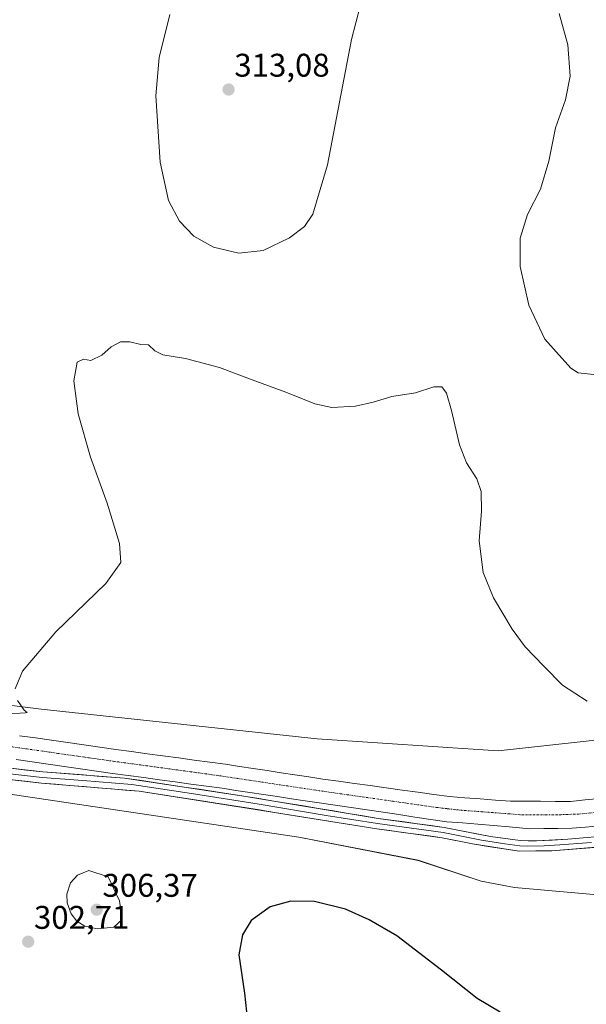
# Model space of a CAD drawing. Units: metres. Extents: x 608556 to 612039, y 4657558 to 4659925.
# Drawn here: x 610325 to 610499, y 4658008 to 4658309 of the extents above; entities that cross this region are included whole.
import ezdxf
from ezdxf.enums import TextEntityAlignment as Align

# ---------------------------------------------------------------- set-up
doc = ezdxf.new("R2010")
doc.units = ezdxf.units.M
doc.header["$MEASUREMENT"] = 0
doc.linetypes.add('TRAZO_Y_PUNTO', pattern=[1, 0.5, -0.25, 0, -0.25])
for name, color, linetype, lineweight in [('Arbolado forestal CxS', 92, 'Continuous', 0), ('Carátula', 7, 'Continuous', 5), ('Corriente artificial Cxs', 5, 'Continuous', 13), ('Corriente artificial eje', 142, 'TRAZO_Y_PUNTO', 0), ('Corriente artificial superficial', 5, 'Continuous', 13), ('Cultivos herbáceos CxS', 92, 'Continuous', 0), ('Curva de nivel maestra', 36, 'Continuous', 30), ('Curva de nivel normal', 36, 'Continuous', 0), ('Layer 0', 7, 'Continuous', 0), ('Punto de cota en terreno', 7, 'Continuous', 0), ('Rótulo de punto de cota en terreno', 19, 'Continuous', 0), ('Suelo desnudo CxS', 43, 'Continuous', 0)]:
    doc.layers.add(name, color=color, linetype=linetype, lineweight=lineweight)
doc.styles.add('Arial', font='txt', dxfattribs={"height": 0.2})

# ---------------------------------------------------------------- blocks, each defined once
blk = doc.blocks.new('*U159')
at = {"layer": 'Suelo desnudo CxS', "color": 43, "linetype": 'Continuous', "lineweight": 0}
for points in [[(610102.7635, 4658155.2847, 304.1153), (610118.8563, 4658148.8181, 303.2203), (610214.0523, 4658122.8313, 305.6108), (610273.9439, 4658105.5823, 304.8705), (610332.0213, 4658098.3197, 304.6338), (610416.4137, 4658089.2419, 302.206), (610471.7681, 4658085.6107, 303.5577), (610513.5111, 4658090.1509, 304.4833)], [(610506.7225, 4658041.1085, 302.9802), (610476.7769, 4658043.8323, 302.8353), (610466.5641, 4658045.7323, 302.5185), (610447.2969, 4658052.0959, 302.1099), (610410.8513, 4658059.1743, 303.0856), (610285.4069, 4658077.8081, 305.6639), (610277.4137, 4658078.9955, 305.1461), (610228.4663, 4658090.1337, 303.8466), (610217.6823, 4658090.1477, 300.8139), (610203.8263, 4658095.0355, 300.6812), (610202.6631, 4658094.7131, 300.511), (610189.9243, 4658091.1799, 299.4655), (610169.8873, 4658085.6231, 299.1061), (610153.5537, 4658092.8863, 299.7433), (610141.7571, 4658111.0439, 300.2683), (610119.9783, 4658124.6623, 301.0794), (610043.7529, 4658139.1875, 301.4574)]]:
    blk.add_polyline3d(points, dxfattribs=at)
blk = doc.blocks.new('*U175')
at = {"layer": 'Curva de nivel normal', "color": 36, "linetype": 'Continuous', "lineweight": 0}
for points in [[(610371.36, 4658310.9, 310), (610368.13, 4658297.67, 310), (610367.11, 4658285.99, 310), (610368.44, 4658265.65, 310), (610371, 4658253.97, 310), (610374.31, 4658247.66, 310), (610378.66, 4658243.09, 310), (610384.7, 4658239.66, 310), (610392.51, 4658237.83, 310), (610399.91, 4658238.7, 310), (610407.94, 4658242.54, 310), (610412.51, 4658246.01, 310), (610415.13, 4658249.73, 310), (610419.54, 4658264.82, 310), (610426.96, 4658303.18, 310), (610430.92, 4658318.59, 310)], [(610490.4, 4658311.16, 310), (610493.1, 4658301.6, 310), (610493.79, 4658292.01, 310), (610492.37, 4658284.74, 310), (610489.26, 4658276.18, 310), (610487.26, 4658265.94, 310), (610484.74, 4658257.4, 310), (610480.74, 4658249.62, 310), (610478.48, 4658242.48, 310), (610478.49, 4658233.72, 310), (610481.1, 4658221.98, 310), (610486.05, 4658211.56, 310), (610494, 4658202.67, 310), (610496.25, 4658201.24, 310), (610501.98, 4658200.64, 310)]]:
    blk.add_polyline3d(points, dxfattribs=at)
blk = doc.blocks.new('*U184')
at = {"layer": 'Curva de nivel normal', "color": 36, "linetype": 'Continuous', "lineweight": 0}
for points in [[(610320.86, 4658096.86, 305), (610327.19, 4658097.2, 305), (610327.7, 4658097.33, 305), (610326.8, 4658098.01, 305), (610324.8, 4658101.03, 305)], [(610324.12, 4658104.55, 305), (610326.36, 4658109.95, 305), (610336.52, 4658122.02, 305), (610351.82, 4658136.81, 305), (610356.34, 4658143.23, 305), (610355.95, 4658149.05, 305), (610352.2, 4658161.41, 305), (610347.11, 4658175.41, 305), (610343.3, 4658188.74, 305), (610342, 4658198.74, 305), (610343.01, 4658204.45, 305), (610345.01, 4658205.4, 305), (610347.22, 4658204.97, 305), (610350.59, 4658206.64, 305), (610353.42, 4658209.19, 305), (610356.31, 4658210.73, 305), (610359.11, 4658210.75, 305), (610362.52, 4658209.86, 305), (610364.85, 4658209.84, 305), (610366.74, 4658207.98, 305), (610369.18, 4658206.78, 305), (610376.11, 4658205.62, 305), (610386.54, 4658202.89, 305), (610396.58, 4658199.1, 305), (610406.83, 4658195.35, 305), (610415.7, 4658191.74, 305), (610420.89, 4658190.66, 305), (610428.12, 4658191.04, 305), (610433.59, 4658192.23, 305), (610439.28, 4658193.98, 305), (610446.5, 4658195.08, 305), (610452.12, 4658196.92, 305), (610454.54, 4658196.92, 305), (610455.96, 4658195.04, 305), (610457.5, 4658189.74, 305), (610459.96, 4658179.2, 305), (610462.04, 4658173.71, 305), (610465.19, 4658168.8, 305), (610466.54, 4658164.92, 305), (610466.66, 4658158.94, 305), (610465.92, 4658149.82, 305), (610467.15, 4658140.18, 305), (610470.37, 4658132.42, 305), (610476.04, 4658122.83, 305), (610480, 4658117.39, 305), (610485.73, 4658111.52, 305), (610491.46, 4658105.68, 305), (610498.96, 4658100.82, 305)]]:
    blk.add_polyline3d(points, dxfattribs=at)
blk = doc.blocks.new('5PATER')
at = {"layer": 'Carátula', "linetype": 'Continuous', "lineweight": 5}
h = blk.add_hatch(color=250, dxfattribs=at)
edge = h.paths.add_edge_path()
edge.add_ellipse((0, 0.01), major_axis=(-1.33, -1.34), ratio=0.999422, start_angle=0, end_angle=360)

msp = doc.modelspace()

# ---------------------------------------------------------------- linework, layer by layer
at = {"layer": 'Arbolado forestal CxS', "color": 92, "linetype": 'Continuous', "lineweight": 0}
for points in [[(610285.41, 4658077.81, 305.66), (610410.85, 4658059.17, 303.09), (610447.3, 4658052.1, 302.11), (610466.56, 4658045.73, 302.52), (610476.78, 4658043.83, 302.84), (610506.72, 4658041.11, 302.98), (610530.73, 4658045.9, 301.61), (610559.96, 4658052.78, 302.3), (610593.16, 4658060.62, 300.75), (610613.13, 4658072.07, 300.93), (610630.47, 4658085.97, 300.92), (610643.86, 4658104.19, 300.9), (610658.18, 4658132.5, 300.91), (610694.23, 4658316.06, 301.94), (610698.2, 4658330.79, 302.8), (610709, 4658343.91, 302.76), (610726.03, 4658354.56, 302.85), (610759.22, 4658355.98, 303.02), (610905.87, 4658296.11, 302.65), (610932.03, 4658271.66, 301.54), (610936.98, 4658255.94, 301.37), (610936.98, 4658236.25, 300.98), (610924.48, 4658150.74, 299.6), (610922.62, 4658129.72, 299.52)], [(610272.4, 4657978.22, 304.07), (610285.41, 4658077.81, 305.66), (610410.85, 4658059.17, 303.09), (610447.3, 4658052.1, 302.11), (610466.56, 4658045.73, 302.52), (610476.78, 4658043.83, 302.84), (610506.72, 4658041.11, 302.98)]]:
    msp.add_polyline3d(points, dxfattribs=at)
at = {"layer": 'Corriente artificial Cxs', "color": 5, "linetype": 'Continuous', "lineweight": 13}
for points in [[(610325.39, 4658090.23, 303.2), (610330.31, 4658089.53, 303.33), (610335.22, 4658088.83, 303.28), (610340.14, 4658088.13, 303.19), (610345.05, 4658087.43, 302.98), (610349.97, 4658086.73, 302.97), (610354.88, 4658086.03, 302.85), (610359.67, 4658085.38, 302.66), (610364.45, 4658084.73, 302.64), (610369.24, 4658084.08, 302.62), (610374.02, 4658083.42, 302.4), (610378.81, 4658082.77, 302.47), (610383.59, 4658082.12, 302.66), (610388.38, 4658081.47, 302.66), (610392.63, 4658080.83, 302.71), (610396.87, 4658080.18, 302.83), (610401.12, 4658079.54, 302.75), (610405.37, 4658078.9, 302.33), (610409.62, 4658078.26, 302.4), (610413.86, 4658077.61, 302.65), (610418.11, 4658076.97, 302.74), (610422.96, 4658076.3, 302.69), (610427.81, 4658075.62, 302.67), (610432.66, 4658074.95, 302.78), (610437.52, 4658074.28, 302.98), (610442.37, 4658073.6, 302.84), (610447.22, 4658072.93, 302.85), (610452.07, 4658072.25, 302.88), (610456.92, 4658071.58, 302.97), (610461.59, 4658071.22, 303.41), (610466.25, 4658070.87, 303.61), (610470.92, 4658070.51, 303.43), (610475.58, 4658070.15, 303.38), (610480.15, 4658070.15, 303.23), (610484.71, 4658070.15, 303.34), (610489.28, 4658070.14, 303.38), (610493.84, 4658070.14, 303.36), (610498.38, 4658070.58, 303.5), (610502.92, 4658071.02, 303.45)], [(610502.71, 4658062.61, 302.76), (610498.47, 4658062.26, 302.85), (610494.24, 4658061.92, 302.92), (610489.99, 4658061.85, 302.91), (610485.74, 4658061.79, 302.87), (610481.49, 4658061.72, 302.76), (610478.29, 4658062.03, 302.62), (610475.09, 4658062.33, 302.44), (610470.34, 4658062.73, 302.16), (610465.59, 4658063.13, 302.11), (610460.84, 4658063.52, 302.21), (610456.09, 4658063.92, 302.47), (610451.2, 4658064.64, 302.97), (610446.32, 4658065.35, 302.65), (610441.43, 4658066.07, 302.59), (610436.55, 4658066.79, 302.39), (610431.66, 4658067.5, 302.17), (610426.77, 4658068.22, 301.89), (610421.89, 4658068.93, 302.58), (610417, 4658069.65, 302.64), (610412.76, 4658070.29, 302.49), (610408.52, 4658070.94, 302.42), (610404.28, 4658071.58, 302.34), (610400.04, 4658072.22, 302.21), (610395.8, 4658072.86, 302.14), (610391.56, 4658073.51, 302), (610387.32, 4658074.15, 302.21), (610382.54, 4658074.8, 302.59), (610377.76, 4658075.45, 302.7), (610372.98, 4658076.1, 302.68), (610368.2, 4658076.76, 302.53), (610363.42, 4658077.41, 302.41), (610358.64, 4658078.06, 302.49), (610353.86, 4658078.71, 302.64), (610348.94, 4658079.41, 302.82), (610344.03, 4658080.11, 302.92), (610339.11, 4658080.81, 302.92), (610334.2, 4658081.51, 302.91), (610329.28, 4658082.21, 302.88), (610324.37, 4658082.91, 302.64)]]:
    msp.add_polyline3d(points, dxfattribs=at)
at = {"layer": 'Corriente artificial eje', "color": 142, "linetype": 'TRAZO_Y_PUNTO', "lineweight": 0}
msp.add_polyline3d([(610501.19, 4658066.72, 302.8), (610496.28, 4658066.26, 302.74), (610493.1, 4658066.14, 302.71), (610489.91, 4658066.02, 302.71), (610486.42, 4658066.01, 302.74), (610482.93, 4658065.99, 302.55), (610479.44, 4658065.98, 302.53), (610475.32, 4658066.3, 302.65), (610471.2, 4658066.62, 302.6), (610467.07, 4658066.93, 302.71), (610462.95, 4658067.25, 302.66), (610458.83, 4658067.57, 302.57), (610456.03, 4658067.91, 302.51), (610453.23, 4658068.24, 302.57), (610448.71, 4658068.88, 302.4), (610444.19, 4658069.53, 302.27), (610439.67, 4658070.17, 302.3), (610435.15, 4658070.81, 302.36), (610430.64, 4658071.46, 302.22), (610426.12, 4658072.1, 302.25), (610421.6, 4658072.74, 302.43), (610417.08, 4658073.39, 302.27), (610412.8, 4658074.03, 302.07), (610408.51, 4658074.68, 302.02), (610404.23, 4658075.32, 302.08), (610399.94, 4658075.97, 302.31), (610395.66, 4658076.61, 302.43), (610391.37, 4658077.26, 302.25), (610387.09, 4658077.9, 302.21), (610382.59, 4658078.52, 302.16), (610378.1, 4658079.13, 302.21), (610373.61, 4658079.75, 302.29), (610369.12, 4658080.37, 302.35), (610364.63, 4658080.98, 302.33), (610360.13, 4658081.6, 302.34), (610355.64, 4658082.21, 302.5), (610351.15, 4658082.83, 302.59), (610346.46, 4658083.5, 302.51), (610341.78, 4658084.16, 302.56), (610337.09, 4658084.83, 302.61), (610332.41, 4658085.5, 302.83), (610327.72, 4658086.16, 302.8), (610323.04, 4658086.83, 302.68)], dxfattribs=at)
at = {"layer": 'Corriente artificial superficial', "color": 5, "linetype": 'Continuous', "lineweight": 13}
for points in [[(610325.39, 4658090.23, 303.2), (610330.31, 4658089.53, 303.33), (610335.22, 4658088.83, 303.28), (610340.14, 4658088.13, 303.19), (610345.05, 4658087.43, 302.98), (610349.97, 4658086.73, 302.97), (610354.88, 4658086.03, 302.85), (610359.67, 4658085.38, 302.66), (610364.45, 4658084.73, 302.64), (610369.24, 4658084.08, 302.62), (610374.02, 4658083.42, 302.4), (610378.81, 4658082.77, 302.47), (610383.59, 4658082.12, 302.66), (610388.38, 4658081.47, 302.66), (610392.63, 4658080.83, 302.71), (610396.87, 4658080.18, 302.83), (610401.12, 4658079.54, 302.75), (610405.37, 4658078.9, 302.33), (610409.62, 4658078.26, 302.4), (610413.86, 4658077.61, 302.65), (610418.11, 4658076.97, 302.74), (610422.96, 4658076.3, 302.69), (610427.81, 4658075.62, 302.67), (610432.66, 4658074.95, 302.78), (610437.52, 4658074.28, 302.98), (610442.37, 4658073.6, 302.84), (610447.22, 4658072.93, 302.85), (610452.07, 4658072.25, 302.88), (610456.92, 4658071.58, 302.97), (610461.59, 4658071.22, 303.41), (610466.25, 4658070.87, 303.61), (610470.92, 4658070.51, 303.43), (610475.58, 4658070.15, 303.38), (610480.15, 4658070.15, 303.23), (610484.71, 4658070.15, 303.34), (610489.28, 4658070.14, 303.38), (610493.84, 4658070.14, 303.36), (610498.38, 4658070.58, 303.5), (610502.92, 4658071.02, 303.45)], [(610502.71, 4658062.61, 302.76), (610498.47, 4658062.26, 302.85), (610494.24, 4658061.92, 302.92), (610489.99, 4658061.85, 302.91), (610485.74, 4658061.79, 302.87), (610481.49, 4658061.72, 302.76), (610478.29, 4658062.03, 302.62), (610475.09, 4658062.33, 302.44), (610470.34, 4658062.73, 302.16), (610465.59, 4658063.13, 302.11), (610460.84, 4658063.52, 302.21), (610456.09, 4658063.92, 302.47), (610451.2, 4658064.64, 302.97), (610446.32, 4658065.35, 302.65), (610441.43, 4658066.07, 302.59), (610436.55, 4658066.79, 302.39), (610431.66, 4658067.5, 302.17), (610426.77, 4658068.22, 301.89), (610421.89, 4658068.93, 302.58), (610417, 4658069.65, 302.64), (610412.76, 4658070.29, 302.49), (610408.52, 4658070.94, 302.42), (610404.28, 4658071.58, 302.34), (610400.04, 4658072.22, 302.21), (610395.8, 4658072.86, 302.14), (610391.56, 4658073.51, 302), (610387.32, 4658074.15, 302.21), (610382.54, 4658074.8, 302.59), (610377.76, 4658075.45, 302.7), (610372.98, 4658076.1, 302.68), (610368.2, 4658076.76, 302.53), (610363.42, 4658077.41, 302.41), (610358.64, 4658078.06, 302.49), (610353.86, 4658078.71, 302.64), (610348.94, 4658079.41, 302.82), (610344.03, 4658080.11, 302.92), (610339.11, 4658080.81, 302.92), (610334.2, 4658081.51, 302.91), (610329.28, 4658082.21, 302.88), (610324.37, 4658082.91, 302.64)]]:
    msp.add_polyline3d(points, dxfattribs=at)
at = {"layer": 'Cultivos herbáceos CxS', "color": 92, "linetype": 'Continuous', "lineweight": 0}
msp.add_polyline3d([(610513.51, 4658090.15, 304.48), (610471.77, 4658085.61, 303.56), (610416.41, 4658089.24, 302.21), (610332.02, 4658098.32, 304.63), (610273.94, 4658105.58, 304.87), (610214.05, 4658122.83, 305.61), (610118.86, 4658148.82, 303.22), (610102.76, 4658155.28, 304.12)], dxfattribs=at)
msp.add_polyline3d([(610513.51, 4658090.15, 304.48), (610471.77, 4658085.61, 303.56), (610416.41, 4658089.24, 302.21), (610332.02, 4658098.32, 304.63), (610273.94, 4658105.58, 304.87), (610214.05, 4658122.83, 305.61), (610118.86, 4658148.82, 303.22), (610102.76, 4658155.28, 304.12)], dxfattribs=at)
at = {"layer": 'Curva de nivel maestra', "color": 36, "linetype": 'Continuous', "lineweight": 30}
msp.add_polyline3d([(610472.37, 4658005.63, 300), (610465.33, 4658009.83, 300), (610454.46, 4658018.49, 300), (610440.74, 4658029.03, 300), (610432.36, 4658033.93, 300), (610425.05, 4658037.13, 300), (610415.59, 4658039.49, 300), (610408.35, 4658039.56, 300), (610402.05, 4658037.88, 300), (610396.24, 4658033.71, 300), (610393.55, 4658029.31, 300), (610392.45, 4658023.16, 300), (610394.15, 4658011.42, 300), (610395.46, 4658000.02, 300)], dxfattribs=at)
at = {"layer": 'Curva de nivel normal', "color": 36, "linetype": 'Continuous', "lineweight": 0}
msp.add_polyline3d([(610349.25, 4658031.19, 305), (610354.26, 4658031.7, 305), (610356.76, 4658034.05, 305), (610356, 4658039.75, 305), (610352.5, 4658047.09, 305), (610346.57, 4658048.94, 305), (610343.15, 4658047.56, 305), (610340.98, 4658045.2, 305), (610339.85, 4658041.79, 305), (610339.96, 4658039.11, 305), (610341.22, 4658035.76, 305), (610342.91, 4658033.44, 305), (610345.42, 4658031.93, 305), (610349.25, 4658031.19, 305)], dxfattribs=at)
at = {"layer": 'Layer 0', "linetype": 'Continuous', "lineweight": 0}
for points in [[(610280.66, 4658083.08), (610282.72, 4658082.87), (610286.92, 4658082.52), (610312.48, 4658079.68), (610332.34, 4658077.44), (610344.81, 4658076.5), (610359.76, 4658075.26), (610378.02, 4658072.51), (610398.67, 4658069.27), (610419.19, 4658065.86), (610434.84, 4658063.34), (610454.93, 4658060.6), (610459.55, 4658059.65), (610466.64, 4658058.24), (610473.81, 4658057.15), (610478.35, 4658056.53), (610480.85, 4658056.47), (610485.84, 4658056.52), (610490.64, 4658056.8), (610500.34, 4658057.58)], [(610283.21, 4658084.51), (610287.83, 4658084.14), (610312.67, 4658081.38), (610332.54, 4658079.14), (610357.48, 4658077.27), (610394, 4658071.76), (610435.05, 4658064.94), (610455.2, 4658062.19), (610469.38, 4658059.38), (610478.46, 4658058.15), (610483.46, 4658058.02), (610493.06, 4658058.58), (610507.27, 4658059.8)], [(610507.62, 4658056.58), (610488.22, 4658055.01), (610478.23, 4658054.91), (610463.9, 4658057.1), (610454.65, 4658059), (610434.62, 4658061.73), (610403.33, 4658066.78), (610362.03, 4658073.25), (610332.13, 4658075.73), (610312.29, 4658077.97), (610286, 4658080.89), (610282.23, 4658081.22)]]:
    msp.add_lwpolyline(points, dxfattribs=at)
for points in [[(610322.61, 4658080.26, 303.55), (610327.57, 4658079.7, 303.57), (610332.54, 4658079.14, 303.46), (610336.7, 4658078.83, 303.38), (610340.85, 4658078.52, 303.26), (610345.01, 4658078.21, 303.11), (610349.17, 4658077.89, 302.91), (610353.32, 4658077.58, 302.75), (610357.48, 4658077.27, 302.68), (610362.05, 4658076.58, 302.59), (610366.61, 4658075.89, 302.68), (610371.18, 4658075.2, 302.86), (610375.74, 4658074.52, 302.91), (610380.31, 4658073.83, 302.88), (610384.87, 4658073.14, 302.48), (610389.44, 4658072.45, 302.26), (610394, 4658071.76, 302.33), (610398.56, 4658071, 302.49), (610403.12, 4658070.24, 302.65), (610407.68, 4658069.49, 302.72), (610412.24, 4658068.73, 302.73), (610416.81, 4658067.97, 302.75), (610421.37, 4658067.21, 302.74), (610425.93, 4658066.46, 302.33), (610430.49, 4658065.7, 302.55), (610435.05, 4658064.94, 302.79), (610439.08, 4658064.39, 302.95), (610443.11, 4658063.84, 303.03), (610447.14, 4658063.29, 302.95), (610451.17, 4658062.74, 303.06), (610455.2, 4658062.19, 302.7), (610459.93, 4658061.25, 302.64), (610464.65, 4658060.32, 302.84), (610469.38, 4658059.38, 303.17), (610473.92, 4658058.77, 303.43), (610478.46, 4658058.15, 303.59), (610480.96, 4658058.09, 303.65), (610483.46, 4658058.02, 303.69), (610488.26, 4658058.3, 303.74), (610493.06, 4658058.58, 303.81), (610497.8, 4658058.99, 303.75), (610502.53, 4658059.39, 303.66)], [(610502.77, 4658056.19, 304.08), (610497.92, 4658055.8, 304.1), (610493.07, 4658055.4, 304.05), (610488.22, 4658055.01, 303.97), (610483.23, 4658054.96, 303.92), (610478.23, 4658054.91, 303.72), (610473.45, 4658055.64, 303.51), (610468.68, 4658056.37, 303.39), (610463.9, 4658057.1, 303.24), (610459.28, 4658058.05, 303.1), (610454.65, 4658059, 302.96), (610450.64, 4658059.55, 302.97), (610446.64, 4658060.09, 303.05), (610442.63, 4658060.64, 302.99), (610438.63, 4658061.18, 302.81), (610434.62, 4658061.73, 302.72), (610430.15, 4658062.45, 302.8), (610425.68, 4658063.17, 302.88), (610421.21, 4658063.89, 302.94), (610416.74, 4658064.62, 302.74), (610412.27, 4658065.34, 302.79), (610407.8, 4658066.06, 302.71), (610403.33, 4658066.78, 302.52), (610398.74, 4658067.5, 302.62), (610394.15, 4658068.22, 302.85), (610389.56, 4658068.94, 302.8), (610384.97, 4658069.66, 302.74), (610380.39, 4658070.37, 302.88), (610375.8, 4658071.09, 303.12), (610371.21, 4658071.81, 303.27), (610366.62, 4658072.53, 303.25), (610362.03, 4658073.25, 303.24), (610357.76, 4658073.6, 303.2), (610353.49, 4658073.96, 303.11), (610349.22, 4658074.31, 303.14), (610344.94, 4658074.67, 303.33), (610340.67, 4658075.02, 303.53), (610336.4, 4658075.38, 303.73), (610332.13, 4658075.73, 304.05), (610327.17, 4658076.29, 304.3), (610322.21, 4658076.85, 304.44)]]:
    msp.add_polyline3d(points, dxfattribs=at)
at = {"layer": 'Suelo desnudo CxS', "color": 43, "linetype": 'Continuous', "lineweight": 0}
for points in [[(610285.41, 4658077.81, 305.66), (610410.85, 4658059.17, 303.09), (610447.3, 4658052.1, 302.11), (610466.56, 4658045.73, 302.52), (610476.78, 4658043.83, 302.84), (610506.72, 4658041.11, 302.98), (610530.73, 4658045.9, 301.61), (610559.96, 4658052.78, 302.3), (610593.16, 4658060.62, 300.75), (610613.13, 4658072.07, 300.93), (610630.47, 4658085.97, 300.92), (610643.86, 4658104.19, 300.9), (610658.18, 4658132.5, 300.91), (610694.23, 4658316.06, 301.94), (610698.2, 4658330.79, 302.8), (610709, 4658343.91, 302.76), (610726.03, 4658354.56, 302.85), (610759.22, 4658355.98, 303.02), (610905.87, 4658296.11, 302.65), (610932.03, 4658271.66, 301.54), (610936.98, 4658255.94, 301.37), (610936.98, 4658236.25, 300.98), (610924.48, 4658150.74, 299.6), (610922.62, 4658129.72, 299.52)], [(610513.51, 4658090.15, 304.48), (610471.77, 4658085.61, 303.56), (610416.41, 4658089.24, 302.21), (610332.02, 4658098.32, 304.63), (610273.94, 4658105.58, 304.87), (610214.05, 4658122.83, 305.61), (610118.86, 4658148.82, 303.22), (610102.76, 4658155.28, 304.12)]]:
    msp.add_polyline3d(points, dxfattribs=at)

# ---------------------------------------------------------------- block references
at = {"layer": 'Curva de nivel normal', "color": 36, "linetype": 'Continuous', "lineweight": 0}
for name in ['*U175', '*U184']:
    msp.add_blockref(name, (0, 0), dxfattribs=at)
at = {"layer": 'Punto de cota en terreno', "linetype": 'Continuous', "lineweight": 0}
for p in [(610389.33, 4658287.89, 313.08), (610349, 4658037, 306.37), (610328.07, 4658027.2, 302.71)]:
    msp.add_blockref('5PATER', p, dxfattribs=at)
at = {"layer": 'Suelo desnudo CxS', "color": 43, "linetype": 'Continuous', "lineweight": 0}
msp.add_blockref('*U159', (0, 0), dxfattribs=at)

# ---------------------------------------------------------------- texts
at = {"layer": 'Rótulo de punto de cota en terreno', "color": 19, "linetype": 'Continuous', "lineweight": 0, "style": 'Arial'}
for s, p in [('313,08', (610391.09, 4658289.65)), ('306,37', (610350.76, 4658038.76)), ('302,71', (610329.83, 4658028.96))]:
    msp.add_text(s, height=7, dxfattribs=at).set_placement(p, align=Align.BOTTOM_LEFT)

doc.saveas('drawing.dxf')
